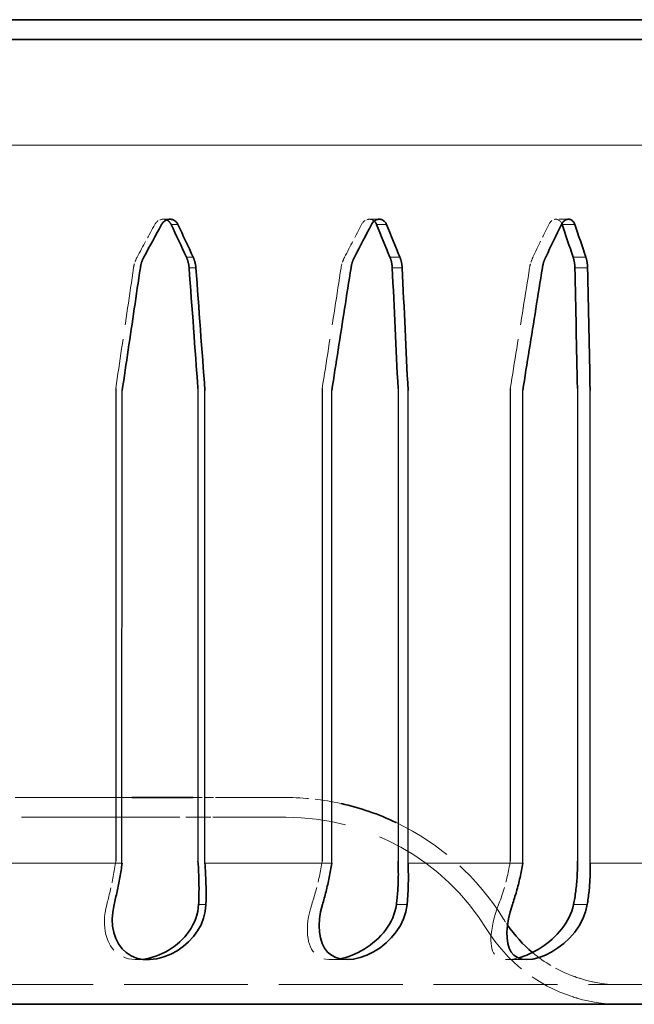
# Model space of a CAD drawing. Units: millimetres. Extents: x 1094 to 10737, y -1884 to 1986.
# Drawn here: x 10008 to 10040, y 790 to 840 of the extents above; entities that cross this region are included whole.
import ezdxf

# ---------------------------------------------------------------- set-up
doc = ezdxf.new("R2010")
doc.units = ezdxf.units.MM
doc.header["$LTSCALE"] = 1.5
doc.linetypes.add('DASHED_SPACE', pattern=[0.2067, 0.1654, -0.0413])
doc.layers.add('Skrytá (ISO)', color=7, linetype='DASHED_SPACE', lineweight=9, true_color=0x0080c0)
doc.layers.add('Viditelná (ISO)', color=7, linetype='Continuous', lineweight=35)
doc.layers.add('Viditelná tenká (ISO)', color=7, linetype='Continuous', lineweight=9)

# ---------------------------------------------------------------- blocks, each defined once
blk = doc.blocks.new('Z$W@#4D976E9B')
for p, q in [((98.509, 31.268), (98.509, 7.268)), ((98.824, 7.074), (98.838, 31.164)), ((102.687, 31.268), (102.687, 7.268)), ((103.038, 7.164), (103.038, 31.164)), ((108.995, 31.268), (108.995, 7.268)), ((109.482, 7.164), (109.482, 31.164)), ((112.845, 31.268), (112.845, 7.268)), ((113.353, 7.164), (113.353, 31.164)), ((118.547, 31.268), (118.547, 7.268)), ((119.177, 7.164), (119.177, 31.164)), ((121.953, 31.268), (121.953, 7.268)), ((122.602, 7.164), (122.602, 31.164))]:
    blk.add_line(p, q)
at = {"layer": 'Skrytá (ISO)', "ltscale": 1.914162}
for p, q in [((101.264, 39.866), (100.92, 39.866)), ((111.894, 39.866), (111.391, 39.866)), ((121.502, 39.866), (120.855, 39.866))]:
    blk.add_line(p, q, dxfattribs=at)
at = {"layer": 'Skrytá (ISO)', "ltscale": 23.923491}
blk.add_line((99.331, 10.5), (91.472, 10.5), dxfattribs=at)
at = {"layer": 'Skrytá (ISO)', "ltscale": 1.840696}
blk.add_line((102.449, 10.5), (103.336, 10.5), dxfattribs=at)
at = {"layer": 'Skrytá (ISO)', "ltscale": 0.545024}
for p, q in [((103.336, 10.5), (103.574, 10.5)), ((103.574, 9.5), (103.336, 9.5))]:
    blk.add_line(p, q, dxfattribs=at)
at = {"layer": 'Skrytá (ISO)', "ltscale": 23.399822}
for p, q in [((107.145, 10.5), (103.574, 10.5)), ((107.145, 9.5), (103.574, 9.5))]:
    blk.add_line(p, q, dxfattribs=at)
at = {"layer": 'Skrytá (ISO)', "ltscale": 28.50996}
blk.add_line((100.796, 9.5), (86.318, 9.5), dxfattribs=at)
at = {"layer": 'Skrytá (ISO)', "ltscale": 5.080239}
blk.add_line((103.336, 9.5), (100.796, 9.5), dxfattribs=at)
at = {"layer": 'Skrytá (ISO)', "ltscale": 2.97473}
for p, q in [((100.139, 2.268), (99.604, 2.268)), ((110.249, 2.268), (109.468, 2.268)), ((119.387, 2.268), (118.383, 2.268))]:
    blk.add_line(p, q, dxfattribs=at)
at = {"layer": 'Skrytá (ISO)', "ltscale": 25.355291}
blk.add_line((136.667, 1), (19.833, 1), dxfattribs=at)
at = {"layer": 'Skrytá (ISO)', "ltscale": 1.384842, "flags": 128}
blk.add_lwpolyline([(101.09, 39.832), (101.063, 39.842), (101.036, 39.85), (101.008, 39.857), (100.98, 39.862), (100.952, 39.865), (100.925, 39.866), (100.897, 39.866), (100.869, 39.863), (100.841, 39.859), (100.812, 39.853), (100.784, 39.845), (100.756, 39.835), (100.729, 39.824), (100.702, 39.811), (100.676, 39.796), (100.652, 39.779), (100.628, 39.761), (100.606, 39.742), (100.585, 39.722), (100.565, 39.701), (100.546, 39.679), (100.528, 39.654), (100.511, 39.629), (100.496, 39.603)], dxfattribs=at)
at = {"layer": 'Skrytá (ISO)', "ltscale": 1.617948, "flags": 128}
blk.add_lwpolyline([(111.637, 39.773), (111.613, 39.793), (111.587, 39.811), (111.559, 39.826), (111.531, 39.839), (111.502, 39.849), (111.472, 39.857), (111.442, 39.863), (111.412, 39.866), (111.383, 39.866), (111.353, 39.864), (111.322, 39.86), (111.292, 39.853), (111.261, 39.844), (111.231, 39.832), (111.202, 39.817), (111.173, 39.801), (111.146, 39.782), (111.12, 39.761), (111.095, 39.739), (111.073, 39.715), (111.051, 39.69), (111.031, 39.663), (111.012, 39.633), (110.995, 39.603)], dxfattribs=at)
at = {"layer": 'Skrytá (ISO)', "ltscale": 1.985102, "flags": 128}
blk.add_lwpolyline([(121.162, 39.635), (121.145, 39.67), (121.127, 39.703), (121.106, 39.733), (121.083, 39.76), (121.058, 39.786), (121.03, 39.808), (121.001, 39.827), (120.97, 39.842), (120.939, 39.854), (120.906, 39.862), (120.874, 39.866), (120.842, 39.866), (120.809, 39.863), (120.775, 39.855), (120.742, 39.844), (120.709, 39.83), (120.677, 39.811), (120.646, 39.789), (120.617, 39.765), (120.589, 39.737), (120.564, 39.708), (120.541, 39.676), (120.519, 39.64), (120.499, 39.603)], dxfattribs=at)
at = {"layer": 'Skrytá (ISO)', "ltscale": 1.084199, "flags": 128}
blk.add_lwpolyline([(99.595, 37.942), (99.584, 37.921), (99.573, 37.9), (99.563, 37.879), (99.552, 37.857), (99.542, 37.836), (99.533, 37.814), (99.523, 37.792), (99.514, 37.77), (99.506, 37.747), (99.497, 37.725), (99.489, 37.703), (99.482, 37.68), (99.474, 37.657), (99.467, 37.635), (99.461, 37.612), (99.454, 37.589), (99.448, 37.566), (99.443, 37.543), (99.437, 37.52), (99.432, 37.497), (99.428, 37.474), (99.423, 37.451), (99.42, 37.428), (99.416, 37.405)], dxfattribs=at)
at = {"layer": 'Skrytá (ISO)', "ltscale": 1.084201, "flags": 128}
for points in [[(110.13, 37.942), (110.12, 37.921), (110.109, 37.9), (110.099, 37.879), (110.089, 37.857), (110.079, 37.836), (110.07, 37.814), (110.061, 37.792), (110.052, 37.77), (110.044, 37.747), (110.036, 37.725), (110.028, 37.703), (110.02, 37.68), (110.013, 37.657), (110.006, 37.635), (109.999, 37.612), (109.993, 37.589), (109.987, 37.566), (109.981, 37.543), (109.976, 37.52), (109.971, 37.497), (109.966, 37.474), (109.962, 37.451), (109.958, 37.428), (109.954, 37.405)], [(119.697, 37.942), (119.687, 37.921), (119.677, 37.9), (119.668, 37.879), (119.658, 37.857), (119.649, 37.836), (119.641, 37.814), (119.632, 37.792), (119.624, 37.77), (119.616, 37.747), (119.608, 37.725), (119.601, 37.703), (119.593, 37.68), (119.587, 37.657), (119.58, 37.635), (119.574, 37.612), (119.567, 37.589), (119.562, 37.566), (119.556, 37.543), (119.551, 37.52), (119.546, 37.497), (119.541, 37.474), (119.537, 37.451), (119.533, 37.428), (119.529, 37.405)]]:
    blk.add_lwpolyline(points, dxfattribs=at)
at = {"layer": 'Skrytá (ISO)', "ltscale": 11.831819, "flags": 128}
for points in [[(99.416, 37.405), (99.378, 37.148), (99.34, 36.891), (99.302, 36.635), (99.264, 36.378), (99.226, 36.121), (99.189, 35.865), (99.151, 35.609), (99.113, 35.353), (99.075, 35.097), (99.037, 34.841), (98.999, 34.585), (98.962, 34.329), (98.924, 34.073), (98.886, 33.818), (98.848, 33.562), (98.811, 33.307), (98.773, 33.052), (98.735, 32.797), (98.697, 32.542), (98.66, 32.287), (98.622, 32.032), (98.584, 31.777), (98.547, 31.523), (98.509, 31.268)], [(109.954, 37.405), (109.914, 37.148), (109.874, 36.891), (109.834, 36.635), (109.794, 36.378), (109.754, 36.121), (109.714, 35.865), (109.674, 35.609), (109.634, 35.353), (109.594, 35.097), (109.554, 34.841), (109.514, 34.585), (109.474, 34.329), (109.434, 34.073), (109.394, 33.818), (109.354, 33.562), (109.314, 33.307), (109.274, 33.052), (109.234, 32.797), (109.195, 32.542), (109.155, 32.287), (109.115, 32.032), (109.075, 31.777), (109.035, 31.523), (108.995, 31.268)]]:
    blk.add_lwpolyline(points, dxfattribs=at)
at = {"layer": 'Skrytá (ISO)', "ltscale": 11.831818, "flags": 128}
blk.add_lwpolyline([(119.529, 37.405), (119.488, 37.148), (119.447, 36.891), (119.406, 36.635), (119.365, 36.378), (119.324, 36.121), (119.283, 35.865), (119.242, 35.609), (119.201, 35.353), (119.16, 35.097), (119.119, 34.841), (119.079, 34.585), (119.038, 34.329), (118.997, 34.073), (118.956, 33.818), (118.915, 33.562), (118.874, 33.307), (118.833, 33.052), (118.792, 32.797), (118.751, 32.542), (118.711, 32.287), (118.67, 32.032), (118.629, 31.777), (118.588, 31.523), (118.547, 31.268)], dxfattribs=at)
at = {"layer": 'Skrytá (ISO)', "ltscale": 4.411846, "flags": 128}
blk.add_lwpolyline([(98.509, 7.268), (98.495, 7.172), (98.48, 7.075), (98.464, 6.978), (98.448, 6.881), (98.432, 6.784), (98.415, 6.688), (98.397, 6.591), (98.379, 6.495), (98.361, 6.399), (98.343, 6.304), (98.324, 6.209), (98.304, 6.115), (98.285, 6.022), (98.265, 5.929), (98.244, 5.838), (98.224, 5.747), (98.203, 5.658), (98.183, 5.57), (98.162, 5.483), (98.141, 5.397), (98.119, 5.313), (98.098, 5.23), (98.076, 5.145), (98.053, 5.061)], dxfattribs=at)
at = {"layer": 'Skrytá (ISO)', "ltscale": 4.411847, "flags": 128}
blk.add_lwpolyline([(108.995, 7.268), (108.98, 7.172), (108.964, 7.075), (108.947, 6.978), (108.929, 6.881), (108.911, 6.784), (108.892, 6.688), (108.872, 6.591), (108.852, 6.495), (108.831, 6.399), (108.81, 6.304), (108.787, 6.209), (108.765, 6.115), (108.742, 6.022), (108.718, 5.929), (108.694, 5.838), (108.67, 5.747), (108.645, 5.658), (108.62, 5.57), (108.594, 5.483), (108.569, 5.397), (108.543, 5.313), (108.516, 5.23), (108.489, 5.145), (108.461, 5.061)], dxfattribs=at)
at = {"layer": 'Skrytá (ISO)', "ltscale": 4.411845, "flags": 128}
blk.add_lwpolyline([(118.547, 7.268), (118.531, 7.172), (118.515, 7.075), (118.497, 6.978), (118.478, 6.881), (118.459, 6.784), (118.438, 6.688), (118.417, 6.591), (118.395, 6.495), (118.372, 6.399), (118.348, 6.304), (118.324, 6.209), (118.298, 6.115), (118.272, 6.022), (118.246, 5.929), (118.219, 5.838), (118.191, 5.747), (118.163, 5.658), (118.134, 5.57), (118.105, 5.483), (118.075, 5.397), (118.045, 5.313), (118.015, 5.23), (117.983, 5.145), (117.951, 5.061)], dxfattribs=at)
at = {"layer": 'Skrytá (ISO)', "ltscale": 9.778363, "flags": 128}
blk.add_lwpolyline([(98.053, 5.061), (98.004, 4.856), (97.969, 4.654), (97.947, 4.455), (97.937, 4.261), (97.94, 4.073), (97.953, 3.891), (97.978, 3.716), (98.014, 3.549), (98.06, 3.39), (98.115, 3.241), (98.179, 3.103), (98.251, 2.975), (98.332, 2.858), (98.42, 2.751), (98.516, 2.655), (98.622, 2.567), (98.738, 2.489), (98.867, 2.42), (99.007, 2.363), (99.16, 2.318), (99.325, 2.287), (99.502, 2.271), (99.687, 2.27), (99.878, 2.284)], dxfattribs=at)
at = {"layer": 'Skrytá (ISO)', "ltscale": 10.098605, "flags": 128}
blk.add_lwpolyline([(108.461, 5.061), (108.396, 4.85), (108.343, 4.642), (108.301, 4.438), (108.271, 4.239), (108.251, 4.046), (108.242, 3.859), (108.243, 3.68), (108.254, 3.509), (108.276, 3.346), (108.307, 3.193), (108.347, 3.051), (108.397, 2.92), (108.457, 2.8), (108.526, 2.693), (108.604, 2.597), (108.692, 2.514), (108.792, 2.441), (108.906, 2.379), (109.034, 2.329), (109.178, 2.293), (109.337, 2.273), (109.51, 2.269), (109.692, 2.281), (109.882, 2.309)], dxfattribs=at)
at = {"layer": 'Skrytá (ISO)', "ltscale": 10.495869, "flags": 128}
blk.add_lwpolyline([(117.951, 5.061), (117.867, 4.833), (117.793, 4.609), (117.731, 4.389), (117.678, 4.176), (117.636, 3.97), (117.603, 3.772), (117.58, 3.584), (117.566, 3.408), (117.563, 3.244), (117.569, 3.092), (117.586, 2.953), (117.611, 2.827), (117.648, 2.713), (117.695, 2.611), (117.754, 2.522), (117.826, 2.445), (117.911, 2.381), (118.012, 2.331), (118.13, 2.294), (118.266, 2.273), (118.418, 2.269), (118.586, 2.281), (118.763, 2.309), (118.948, 2.352)], dxfattribs=at)
at = {"layer": 'Skrytá (ISO)', "ltscale": 14.53276, "flags": 128}
blk.add_lwpolyline([(124.102, 1), (123.786, 1.007), (123.478, 1.028), (123.183, 1.062), (122.906, 1.106), (122.651, 1.158), (122.422, 1.213), (122.221, 1.269), (122.052, 1.322), (121.917, 1.368), (121.818, 1.405), (121.757, 1.427), (121.737, 1.435), (121.756, 1.427), (121.816, 1.405), (121.914, 1.369), (122.048, 1.322), (122.217, 1.269), (122.417, 1.213), (122.646, 1.157), (122.9, 1.106), (123.176, 1.062), (123.471, 1.028), (123.779, 1.007), (124.095, 1)], dxfattribs=at)
at = {"layer": 'Skrytá (ISO)', "ltscale": 14.504307, "flags": 128}
blk.add_lwpolyline([(124.095, 0), (123.779, 0.006), (123.472, 0.025), (123.177, 0.054), (122.901, 0.092), (122.646, 0.137), (122.417, 0.186), (122.217, 0.235), (122.048, 0.281), (121.914, 0.32), (121.816, 0.351), (121.757, 0.371), (121.737, 0.378), (121.757, 0.371), (121.817, 0.352), (121.916, 0.321), (122.051, 0.281), (122.221, 0.235), (122.422, 0.186), (122.652, 0.137), (122.907, 0.092), (123.184, 0.054), (123.479, 0.025), (123.787, 0.006), (124.102, 0)], dxfattribs=at)
at = {"layer": 'Skrytá (ISO)', "ltscale": 5.393934}
blk.add_arc((107.145, -2.5), 13, 77.5125, 90, dxfattribs=at)
at = {"layer": 'Skrytá (ISO)', "ltscale": 29.538139}
blk.add_arc((107.145, -2.5), 12, 31.6682, 90, dxfattribs=at)
at = {"layer": 'Skrytá (ISO)', "ltscale": 14.158859}
blk.add_arc((107.145, -2.5), 13, 31.6682, 64.4472, dxfattribs=at)
at = {"layer": 'Skrytá (ISO)', "ltscale": 0.684231}
blk.add_arc((124.167, 8), 7, 211.6682, 214.6105, dxfattribs=at)
at = {"layer": 'Skrytá (ISO)', "ltscale": 10.807005}
blk.add_arc((124.167, 8), 8, 211.6682, 252.3244, dxfattribs=at)
at = {"layer": 'Skrytá (ISO)', "ltscale": 4.564537}
blk.add_arc((124.167, 8), 7, 230.0707, 249.6959, dxfattribs=at)
at = {"layer": 'Skrytá (ISO)', "ltscale": 3.604219}
for centre, major_axis, ratio, start_param, end_param in [((90.956, 65.638), (66.357, 128.299), 0.142674, 4.569067, 4.582265), ((89.96, 65.638), (62.962, 127.94), 0.214022, 4.600347, 4.613545), ((88.608, 65.638), (57.996, 127.582), 0.284835, 4.624173, 4.63737)]:
    blk.add_ellipse(centre, major_axis=major_axis, ratio=ratio, start_param=start_param, end_param=end_param, dxfattribs=at)
at = {"layer": 'Viditelná (ISO)'}
for p, q in [((156.5, 50), (0, 50)), ((156.5, 49), (0, 49)), ((100.796, 10.5), (99.331, 10.5)), ((100.796, 10.5), (102.449, 10.5)), ((136.667, 0), (19.833, 0))]:
    blk.add_line(p, q, dxfattribs=at)
at = {"layer": 'Viditelná (ISO)', "flags": 128}
for points in [[(100.84, 39.603), (100.863, 39.642), (100.889, 39.678), (100.918, 39.711), (100.948, 39.741), (100.982, 39.769), (101.018, 39.794), (101.057, 39.816), (101.097, 39.834), (101.138, 39.848), (101.18, 39.858), (101.222, 39.864), (101.264, 39.866), (101.305, 39.864), (101.346, 39.858), (101.388, 39.848), (101.428, 39.834), (101.467, 39.816), (101.504, 39.794), (101.538, 39.769), (101.57, 39.741), (101.598, 39.711), (101.624, 39.678), (101.647, 39.642), (101.668, 39.603)], [(101.324, 39.603), (101.318, 39.616), (101.311, 39.628), (101.304, 39.641), (101.297, 39.653), (101.289, 39.665), (101.281, 39.676), (101.273, 39.688), (101.264, 39.699), (101.256, 39.709), (101.247, 39.719), (101.238, 39.729), (101.228, 39.739), (101.218, 39.748), (101.208, 39.758), (101.198, 39.766), (101.187, 39.775), (101.176, 39.783), (101.164, 39.791), (101.152, 39.799), (101.14, 39.806), (101.128, 39.813), (101.116, 39.82), (101.103, 39.826), (101.09, 39.832)], [(111.498, 39.603), (111.52, 39.642), (111.545, 39.678), (111.572, 39.711), (111.6, 39.741), (111.632, 39.769), (111.666, 39.794), (111.702, 39.816), (111.739, 39.834), (111.778, 39.848), (111.817, 39.858), (111.856, 39.864), (111.894, 39.866), (111.932, 39.864), (111.97, 39.858), (112.008, 39.848), (112.045, 39.834), (112.08, 39.816), (112.114, 39.794), (112.145, 39.769), (112.173, 39.741), (112.199, 39.711), (112.222, 39.678), (112.243, 39.642), (112.261, 39.603)], [(111.758, 39.603), (111.754, 39.611), (111.751, 39.62), (111.747, 39.628), (111.743, 39.636), (111.739, 39.644), (111.734, 39.652), (111.73, 39.66), (111.725, 39.668), (111.721, 39.676), (111.716, 39.683), (111.711, 39.69), (111.706, 39.698), (111.701, 39.705), (111.696, 39.711), (111.69, 39.718), (111.685, 39.725), (111.68, 39.731), (111.674, 39.737), (111.668, 39.744), (111.662, 39.75), (111.656, 39.756), (111.65, 39.762), (111.644, 39.768), (111.637, 39.773)], [(121.145, 39.603), (121.166, 39.642), (121.189, 39.678), (121.213, 39.711), (121.239, 39.741), (121.268, 39.769), (121.299, 39.794), (121.331, 39.816), (121.364, 39.834), (121.399, 39.848), (121.433, 39.858), (121.468, 39.864), (121.502, 39.866), (121.535, 39.864), (121.569, 39.858), (121.602, 39.848), (121.634, 39.834), (121.665, 39.816), (121.694, 39.794), (121.721, 39.769), (121.746, 39.741), (121.768, 39.711), (121.788, 39.678), (121.805, 39.642), (121.82, 39.603)], [(121.174, 39.603), (121.174, 39.604), (121.173, 39.605), (121.173, 39.607), (121.172, 39.608), (121.172, 39.609), (121.171, 39.611), (121.171, 39.612), (121.17, 39.613), (121.17, 39.615), (121.169, 39.616), (121.169, 39.617), (121.168, 39.619), (121.168, 39.62), (121.167, 39.621), (121.167, 39.623), (121.166, 39.624), (121.166, 39.625), (121.165, 39.627), (121.165, 39.628), (121.164, 39.629), (121.164, 39.631), (121.163, 39.632), (121.162, 39.633), (121.162, 39.635)], [(99.76, 37.405), (99.764, 37.428), (99.767, 37.451), (99.772, 37.474), (99.776, 37.497), (99.781, 37.52), (99.787, 37.543), (99.792, 37.566), (99.798, 37.589), (99.805, 37.612), (99.811, 37.635), (99.818, 37.657), (99.826, 37.68), (99.833, 37.703), (99.841, 37.725), (99.85, 37.747), (99.858, 37.77), (99.867, 37.792), (99.877, 37.814), (99.886, 37.836), (99.896, 37.857), (99.907, 37.879), (99.917, 37.9), (99.928, 37.921), (99.939, 37.942)], [(102.235, 37.405), (102.233, 37.428), (102.231, 37.451), (102.228, 37.474), (102.226, 37.497), (102.222, 37.52), (102.219, 37.543), (102.215, 37.566), (102.211, 37.589), (102.206, 37.612), (102.201, 37.635), (102.196, 37.657), (102.19, 37.68), (102.184, 37.703), (102.178, 37.725), (102.171, 37.747), (102.164, 37.77), (102.157, 37.792), (102.149, 37.814), (102.141, 37.836), (102.133, 37.857), (102.125, 37.879), (102.116, 37.9), (102.106, 37.921), (102.097, 37.942)], [(102.441, 37.942), (102.45, 37.921), (102.46, 37.9), (102.468, 37.879), (102.477, 37.857), (102.485, 37.836), (102.493, 37.814), (102.501, 37.792), (102.508, 37.77), (102.515, 37.747), (102.522, 37.725), (102.528, 37.703), (102.534, 37.68), (102.54, 37.657), (102.545, 37.635), (102.55, 37.612), (102.555, 37.589), (102.559, 37.566), (102.563, 37.543), (102.566, 37.52), (102.57, 37.497), (102.572, 37.474), (102.575, 37.451), (102.577, 37.428), (102.579, 37.405)], [(110.457, 37.405), (110.461, 37.428), (110.465, 37.451), (110.469, 37.474), (110.474, 37.497), (110.479, 37.52), (110.484, 37.543), (110.49, 37.566), (110.496, 37.589), (110.502, 37.612), (110.509, 37.635), (110.516, 37.657), (110.523, 37.68), (110.531, 37.703), (110.538, 37.725), (110.547, 37.747), (110.555, 37.77), (110.564, 37.792), (110.573, 37.814), (110.582, 37.836), (110.592, 37.857), (110.602, 37.879), (110.612, 37.9), (110.623, 37.921), (110.633, 37.942)], [(112.552, 37.405), (112.551, 37.428), (112.549, 37.451), (112.547, 37.474), (112.545, 37.497), (112.543, 37.52), (112.54, 37.543), (112.537, 37.566), (112.533, 37.589), (112.53, 37.612), (112.525, 37.635), (112.521, 37.657), (112.516, 37.68), (112.511, 37.703), (112.506, 37.725), (112.5, 37.747), (112.494, 37.77), (112.488, 37.792), (112.482, 37.814), (112.475, 37.836), (112.468, 37.857), (112.46, 37.879), (112.452, 37.9), (112.444, 37.921), (112.436, 37.942)], [(112.939, 37.942), (112.947, 37.921), (112.955, 37.9), (112.963, 37.879), (112.97, 37.857), (112.978, 37.836), (112.984, 37.814), (112.991, 37.792), (112.997, 37.77), (113.003, 37.747), (113.009, 37.725), (113.014, 37.703), (113.019, 37.68), (113.024, 37.657), (113.028, 37.635), (113.032, 37.612), (113.036, 37.589), (113.04, 37.566), (113.043, 37.543), (113.046, 37.52), (113.048, 37.497), (113.05, 37.474), (113.052, 37.451), (113.054, 37.428), (113.055, 37.405)], [(120.175, 37.405), (120.179, 37.428), (120.183, 37.451), (120.188, 37.474), (120.192, 37.497), (120.197, 37.52), (120.203, 37.543), (120.208, 37.566), (120.214, 37.589), (120.22, 37.612), (120.226, 37.635), (120.233, 37.657), (120.24, 37.68), (120.247, 37.703), (120.255, 37.725), (120.262, 37.747), (120.27, 37.77), (120.279, 37.792), (120.287, 37.814), (120.296, 37.836), (120.305, 37.857), (120.314, 37.879), (120.324, 37.9), (120.333, 37.921), (120.344, 37.942)], [(121.827, 37.405), (121.827, 37.428), (121.826, 37.451), (121.824, 37.474), (121.823, 37.497), (121.821, 37.52), (121.819, 37.543), (121.817, 37.566), (121.814, 37.589), (121.812, 37.612), (121.809, 37.635), (121.805, 37.657), (121.801, 37.68), (121.798, 37.703), (121.793, 37.725), (121.789, 37.747), (121.784, 37.77), (121.779, 37.792), (121.774, 37.814), (121.768, 37.836), (121.762, 37.857), (121.756, 37.879), (121.75, 37.9), (121.743, 37.921), (121.736, 37.942)], [(122.383, 37.942), (122.39, 37.921), (122.396, 37.9), (122.403, 37.879), (122.409, 37.857), (122.415, 37.836), (122.42, 37.814), (122.426, 37.792), (122.431, 37.77), (122.435, 37.747), (122.44, 37.725), (122.444, 37.703), (122.448, 37.68), (122.452, 37.657), (122.455, 37.635), (122.458, 37.612), (122.461, 37.589), (122.463, 37.566), (122.466, 37.543), (122.468, 37.52), (122.469, 37.497), (122.471, 37.474), (122.472, 37.451), (122.473, 37.428), (122.474, 37.405)], [(98.838, 31.164), (98.876, 31.423), (98.914, 31.681), (98.953, 31.94), (98.991, 32.2), (99.029, 32.459), (99.068, 32.718), (99.106, 32.978), (99.144, 33.237), (99.183, 33.497), (99.221, 33.757), (99.26, 34.017), (99.298, 34.277), (99.336, 34.537), (99.375, 34.797), (99.413, 35.057), (99.452, 35.318), (99.49, 35.578), (99.529, 35.839), (99.567, 36.1), (99.606, 36.36), (99.644, 36.621), (99.683, 36.883), (99.721, 37.144), (99.76, 37.405)], [(109.482, 31.164), (109.522, 31.423), (109.563, 31.681), (109.604, 31.94), (109.644, 32.2), (109.685, 32.459), (109.725, 32.718), (109.766, 32.978), (109.806, 33.237), (109.847, 33.497), (109.888, 33.757), (109.928, 34.017), (109.969, 34.277), (110.009, 34.537), (110.05, 34.797), (110.091, 35.057), (110.131, 35.318), (110.172, 35.578), (110.213, 35.839), (110.253, 36.1), (110.294, 36.36), (110.335, 36.621), (110.376, 36.883), (110.416, 37.144), (110.457, 37.405)], [(119.177, 31.164), (119.219, 31.423), (119.26, 31.681), (119.302, 31.94), (119.343, 32.2), (119.385, 32.459), (119.426, 32.718), (119.468, 32.978), (119.509, 33.237), (119.551, 33.497), (119.593, 33.757), (119.634, 34.017), (119.676, 34.277), (119.717, 34.537), (119.759, 34.797), (119.801, 35.057), (119.842, 35.318), (119.884, 35.578), (119.925, 35.839), (119.967, 36.1), (120.009, 36.36), (120.05, 36.621), (120.092, 36.883), (120.134, 37.144), (120.175, 37.405)], [(98.425, 5.061), (98.445, 5.141), (98.465, 5.222), (98.484, 5.305), (98.503, 5.388), (98.523, 5.472), (98.542, 5.557), (98.56, 5.643), (98.579, 5.729), (98.598, 5.816), (98.616, 5.904), (98.634, 5.992), (98.651, 6.081), (98.669, 6.17), (98.686, 6.26), (98.703, 6.35), (98.719, 6.44), (98.735, 6.53), (98.751, 6.621), (98.766, 6.711), (98.781, 6.802), (98.796, 6.893), (98.81, 6.983), (98.824, 7.074), (98.838, 7.164)], [(102.719, 5.061), (102.723, 5.145), (102.727, 5.23), (102.73, 5.313), (102.732, 5.397), (102.734, 5.483), (102.736, 5.57), (102.737, 5.658), (102.738, 5.747), (102.739, 5.838), (102.739, 5.929), (102.738, 6.022), (102.737, 6.115), (102.736, 6.209), (102.734, 6.304), (102.731, 6.399), (102.728, 6.495), (102.725, 6.591), (102.721, 6.688), (102.716, 6.784), (102.711, 6.881), (102.706, 6.978), (102.7, 7.075), (102.693, 7.172), (102.687, 7.268)], [(103.038, 7.164), (103.045, 7.074), (103.051, 6.983), (103.057, 6.893), (103.062, 6.802), (103.067, 6.711), (103.072, 6.621), (103.076, 6.53), (103.08, 6.44), (103.083, 6.35), (103.087, 6.26), (103.089, 6.17), (103.092, 6.081), (103.094, 5.992), (103.095, 5.904), (103.096, 5.816), (103.097, 5.729), (103.098, 5.643), (103.098, 5.557), (103.098, 5.472), (103.097, 5.388), (103.096, 5.305), (103.095, 5.222), (103.093, 5.141), (103.092, 5.061)], [(109.005, 5.061), (109.029, 5.141), (109.053, 5.222), (109.076, 5.305), (109.1, 5.388), (109.123, 5.472), (109.145, 5.557), (109.168, 5.643), (109.19, 5.729), (109.211, 5.816), (109.233, 5.904), (109.254, 5.992), (109.274, 6.081), (109.294, 6.17), (109.314, 6.26), (109.333, 6.35), (109.352, 6.44), (109.37, 6.53), (109.387, 6.621), (109.405, 6.711), (109.421, 6.802), (109.437, 6.893), (109.453, 6.983), (109.468, 7.074), (109.482, 7.164)], [(112.761, 5.061), (112.772, 5.145), (112.782, 5.23), (112.792, 5.313), (112.8, 5.397), (112.809, 5.483), (112.816, 5.57), (112.823, 5.658), (112.83, 5.747), (112.836, 5.838), (112.841, 5.929), (112.846, 6.022), (112.85, 6.115), (112.854, 6.209), (112.856, 6.304), (112.858, 6.399), (112.86, 6.495), (112.861, 6.591), (112.86, 6.688), (112.86, 6.784), (112.858, 6.881), (112.856, 6.978), (112.853, 7.075), (112.85, 7.172), (112.845, 7.268)], [(113.353, 7.164), (113.357, 7.074), (113.361, 6.983), (113.364, 6.893), (113.366, 6.802), (113.368, 6.711), (113.37, 6.621), (113.37, 6.53), (113.371, 6.44), (113.371, 6.35), (113.37, 6.26), (113.368, 6.17), (113.367, 6.081), (113.364, 5.992), (113.361, 5.904), (113.358, 5.816), (113.354, 5.729), (113.349, 5.643), (113.344, 5.557), (113.339, 5.472), (113.333, 5.388), (113.327, 5.305), (113.32, 5.222), (113.313, 5.141), (113.305, 5.061)], [(118.65, 5.061), (118.678, 5.141), (118.705, 5.222), (118.732, 5.305), (118.758, 5.388), (118.784, 5.472), (118.81, 5.557), (118.836, 5.643), (118.86, 5.729), (118.885, 5.816), (118.909, 5.904), (118.932, 5.992), (118.955, 6.081), (118.977, 6.17), (118.998, 6.26), (119.019, 6.35), (119.039, 6.44), (119.059, 6.53), (119.078, 6.621), (119.096, 6.711), (119.114, 6.802), (119.131, 6.893), (119.147, 6.983), (119.162, 7.074), (119.177, 7.164)], [(121.755, 5.061), (121.772, 5.145), (121.788, 5.23), (121.804, 5.313), (121.818, 5.397), (121.833, 5.483), (121.846, 5.57), (121.859, 5.658), (121.871, 5.747), (121.882, 5.838), (121.893, 5.929), (121.903, 6.022), (121.912, 6.115), (121.92, 6.209), (121.928, 6.304), (121.934, 6.399), (121.94, 6.495), (121.945, 6.591), (121.949, 6.688), (121.952, 6.784), (121.954, 6.881), (121.955, 6.978), (121.955, 7.075), (121.954, 7.172), (121.953, 7.268)], [(122.602, 7.164), (122.603, 7.074), (122.604, 6.983), (122.604, 6.893), (122.604, 6.802), (122.602, 6.711), (122.6, 6.621), (122.598, 6.53), (122.595, 6.44), (122.591, 6.35), (122.586, 6.26), (122.58, 6.17), (122.574, 6.081), (122.568, 5.992), (122.56, 5.904), (122.552, 5.816), (122.544, 5.729), (122.534, 5.643), (122.525, 5.557), (122.514, 5.472), (122.503, 5.388), (122.492, 5.305), (122.48, 5.222), (122.467, 5.141), (122.454, 5.061)], [(103.092, 5.061), (103.057, 4.713), (102.972, 4.372), (102.841, 4.044), (102.669, 3.732), (102.457, 3.442), (102.212, 3.174), (101.936, 2.934), (101.631, 2.722), (101.301, 2.544), (100.952, 2.406), (100.592, 2.312), (100.232, 2.27), (99.888, 2.283), (99.57, 2.35), (99.289, 2.465), (99.044, 2.624), (98.833, 2.824), (98.656, 3.063), (98.515, 3.338), (98.414, 3.643), (98.352, 3.973), (98.332, 4.323), (98.356, 4.687), (98.425, 5.061)], [(99.878, 2.284), (100.047, 2.309), (100.216, 2.345), (100.383, 2.39), (100.548, 2.444), (100.708, 2.505), (100.866, 2.575), (101.022, 2.653), (101.177, 2.74), (101.328, 2.835), (101.477, 2.939), (101.621, 3.051), (101.761, 3.172), (101.894, 3.3), (102.019, 3.434), (102.136, 3.575), (102.245, 3.722), (102.343, 3.875), (102.432, 4.033), (102.51, 4.195), (102.577, 4.362), (102.632, 4.532), (102.674, 4.706), (102.704, 4.882), (102.719, 5.061)], [(113.305, 5.061), (113.242, 4.699), (113.127, 4.346), (112.965, 4.006), (112.759, 3.685), (112.514, 3.387), (112.236, 3.115), (111.93, 2.873), (111.604, 2.666), (111.267, 2.499), (110.925, 2.375), (110.585, 2.296), (110.256, 2.268), (109.954, 2.294), (109.687, 2.37), (109.46, 2.492), (109.272, 2.654), (109.117, 2.856), (108.996, 3.096), (108.909, 3.369), (108.857, 3.67), (108.84, 3.994), (108.859, 4.338), (108.913, 4.695), (109.005, 5.061)], [(109.882, 2.309), (110.04, 2.342), (110.198, 2.384), (110.355, 2.435), (110.511, 2.493), (110.665, 2.558), (110.82, 2.631), (110.975, 2.712), (111.128, 2.801), (111.28, 2.898), (111.429, 3.002), (111.574, 3.114), (111.715, 3.234), (111.851, 3.36), (111.979, 3.491), (112.1, 3.629), (112.213, 3.772), (112.317, 3.92), (112.412, 4.072), (112.498, 4.229), (112.573, 4.39), (112.638, 4.554), (112.691, 4.72), (112.732, 4.89), (112.761, 5.061)], [(122.454, 5.061), (122.366, 4.694), (122.227, 4.335), (122.042, 3.991), (121.816, 3.666), (121.555, 3.366), (121.268, 3.096), (120.964, 2.86), (120.651, 2.661), (120.33, 2.499), (120.006, 2.375), (119.69, 2.296), (119.393, 2.268), (119.131, 2.294), (118.91, 2.37), (118.732, 2.492), (118.594, 2.654), (118.491, 2.856), (118.422, 3.096), (118.384, 3.369), (118.378, 3.67), (118.402, 3.995), (118.455, 4.338), (118.538, 4.695), (118.65, 5.061)], [(118.948, 2.352), (119.091, 2.394), (119.236, 2.444), (119.381, 2.499), (119.525, 2.562), (119.671, 2.631), (119.819, 2.708), (119.966, 2.791), (120.112, 2.882), (120.258, 2.98), (120.401, 3.084), (120.542, 3.196), (120.678, 3.313), (120.808, 3.436), (120.934, 3.564), (121.052, 3.696), (121.165, 3.834), (121.269, 3.976), (121.366, 4.122), (121.454, 4.271), (121.534, 4.424), (121.604, 4.58), (121.665, 4.738), (121.715, 4.899), (121.755, 5.061)]]:
    blk.add_lwpolyline(points, dxfattribs=at)
at = {"layer": 'Viditelná (ISO)'}
for centre, radius, start, end in [((107.145, -2.5), 13, 64.4472, 77.5125), ((124.167, 8), 7, 214.6105, 230.0707)]:
    blk.add_arc(centre, radius, start, end, dxfattribs=at)
for centre, major_axis, ratio, start_param, end_param in [((91.149, 66.02), (67.363, 130.243), 0.142674, 4.569362, 4.582362), ((65.544, 65.638), (66.357, -128.299), 0.142674, 1.280157, 1.293355), ((65.351, 66.02), (67.363, -130.243), 0.142674, 1.280452, 1.293452), ((90.137, 66.02), (63.917, 129.879), 0.214022, 4.600642, 4.613642), ((66.54, 65.638), (62.962, -127.94), 0.214022, 1.248878, 1.262075), ((66.363, 66.02), (63.917, -129.879), 0.214022, 1.249172, 1.262172), ((88.765, 66.02), (58.876, 129.516), 0.284835, 4.624468, 4.637467), ((67.892, 65.638), (57.996, -127.582), 0.284835, 1.225052, 1.238249), ((67.735, 66.02), (58.876, -129.516), 0.284835, 1.225347, 1.238347), ((-199.01, 2555.164), (-310.811, 2807.24), 0.017963, 3.592772, 3.597739), ((-203.148, 2592.556), (-315.45, 2849.144), 0.017963, 3.592914, 3.59789), ((-177.274, 2555.164), (-286.551, 2807.235), 0.026308, 3.592075, 3.597043), ((-181.088, 2592.556), (-290.828, 2849.139), 0.026308, 3.592217, 3.597194), ((-147.774, 2555.164), (-253.586, 2807.232), 0.033896, 3.591698, 3.596666), ((-151.148, 2592.556), (-257.371, 2849.136), 0.033896, 3.59184, 3.596817)]:
    blk.add_ellipse(centre, major_axis=major_axis, ratio=ratio, start_param=start_param, end_param=end_param, dxfattribs=at)
at = {"layer": 'Viditelná tenká (ISO)'}
for p, q in [((145.933, 43.627), (10.567, 43.627)), ((101.668, 39.603), (101.324, 39.603)), ((112.261, 39.603), (111.758, 39.603)), ((121.82, 39.603), (121.174, 39.603)), ((102.441, 37.942), (102.097, 37.942)), ((112.939, 37.942), (112.436, 37.942)), ((122.383, 37.942), (121.736, 37.942)), ((102.579, 37.405), (102.235, 37.405)), ((113.055, 37.405), (112.552, 37.405)), ((122.474, 37.405), (121.827, 37.405)), ((98.838, 7.164), (91.97, 7.164)), ((109.482, 7.164), (103.038, 7.164)), ((119.177, 7.164), (113.353, 7.164)), ((127.629, 7.164), (122.602, 7.164)), ((103.092, 5.061), (102.719, 5.061)), ((113.305, 5.061), (112.761, 5.061)), ((122.454, 5.061), (121.755, 5.061))]:
    blk.add_line(p, q, dxfattribs=at)

msp = doc.modelspace()

# ---------------------------------------------------------------- block references
msp.add_blockref('Z$W@#4D976E9B', (9914.85, 789.586))

doc.saveas('drawing.dxf')
